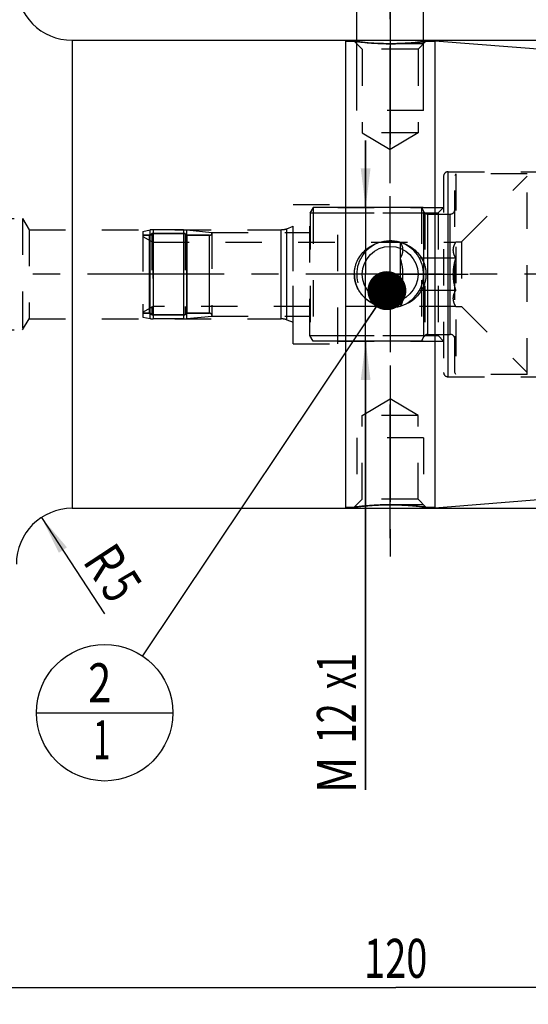
# Model space of a CAD drawing. Units: millimetres. Extents: x 0 to 594, y 0 to 420.
# Drawn here: x 267 to 313, y 154 to 243 of the extents above; entities that cross this region are included whole.
import ezdxf
from ezdxf.enums import TextEntityAlignment as Align

# ---------------------------------------------------------------- set-up
doc = ezdxf.new("R2010")
doc.units = ezdxf.units.MM
doc.header["$LTSCALE"] = 32.67
doc.linetypes.add('CENTER', pattern=[0.6, 0.375, -0.075, 0.075, -0.075])
doc.linetypes.add('HIDDEN', pattern=[0.2, 0.1, -0.1])
doc.layers.get('0').update_dxf_attribs({"linetype": 'CONTINUOUS'})
for name, color, linetype in [('10080381_CL', 7, 'CONTINUOUS'), ('10080381_HL', 7, 'CONTINUOUS'), ('10083435_HP_CL', 7, 'CONTINUOUS'), ('10083435_HP_HL', 7, 'CONTINUOUS'), ('10107292#AF1_AXIS', 7, 'CONTINUOUS'), ('10107292#AF1_DIM', 7, 'CONTINUOUS'), ('10107292_CL', 7, 'CONTINUOUS'), ('10107292_HL', 7, 'CONTINUOUS'), ('224159-000-00-ED1_CL', 7, 'CONTINUOUS'), ('30263986_AXIS', 7, 'CONTINUOUS')]:
    doc.layers.add(name, color=color, linetype=linetype)
doc.styles.get("Standard").update_dxf_attribs({"font": 'TXT.SHX', "width": 0.7})
doc.styles.add('TEXTSTYLE_3', font='gdt', dxfattribs={"width": 0.7})
doc.dimstyles.new('DIMSTYLE_1', dxfattribs={"dimtxt": 3.5, "dimasz": 3.5, "dimexe": 0.18, "dimexo": 0.0625, "dimgap": 0.09, "dimtad": 1, "dimdec": 3, "dimdsep": 46, "dimtxsty": 'STANDARD', "dimblk": '_FILLED', "dimblk1": '_FILLED', "dimblk2": '_FILLED', "dimcen": 0.09, "dimclrt": 2, "dimadec": 0, "dimazin": 0, "dimtp": 0.15, "dimtm": 0.15, "dimtfac": 1, "dimtdec": 3, "dimtofl": 0, "dimtmove": 0, "dimatfit": 3, "dimldrblk": '_FILLED', "dimfxl": 1, "dimtolj": 1, "dimarcsym": 0})
doc.dimstyles.new('DIMSTYLE_2', dxfattribs={"dimtxt": 3.5, "dimasz": 3.5, "dimexe": 0.18, "dimexo": 0.0625, "dimgap": 0.09, "dimtad": 1, "dimdec": 3, "dimdsep": 46, "dimtxsty": 'STANDARD', "dimblk": '_FILLED', "dimblk1": '_FILLED', "dimblk2": '_FILLED', "dimcen": 0.09, "dimclrt": 2, "dimadec": 0, "dimazin": 0, "dimtp": 0.1, "dimtm": 0.1, "dimtfac": 1, "dimtdec": 3, "dimtofl": 0, "dimtmove": 0, "dimatfit": 3, "dimldrblk": '_FILLED', "dimfxl": 1, "dimtolj": 1, "dimarcsym": 0})
doc.dimstyles.new('DIMSTYLE_3', dxfattribs={"dimtxt": 3.5, "dimasz": 3.5, "dimexe": 0.18, "dimexo": 0.0625, "dimgap": 0.09, "dimtad": 1, "dimdec": 3, "dimdsep": 46, "dimtxsty": 'STANDARD', "dimblk": '_FILLED', "dimblk1": '_FILLED', "dimblk2": '_FILLED', "dimcen": 0.09, "dimclrt": 2, "dimadec": 0, "dimazin": 0, "dimtp": 0.05, "dimtm": 0.05, "dimtfac": 1, "dimtdec": 3, "dimtofl": 0, "dimtmove": 0, "dimatfit": 3, "dimldrblk": '_FILLED', "dimfxl": 1, "dimtolj": 1, "dimarcsym": 0})
doc.dimstyles.new('DIMSTYLE_4', dxfattribs={"dimtxt": 3.5, "dimasz": 3.5, "dimexe": 0.18, "dimexo": 0.0625, "dimgap": 0.09, "dimtad": 1, "dimdec": 3, "dimdsep": 46, "dimtxsty": 'STANDARD', "dimblk": '_FILLED', "dimblk1": '_FILLED', "dimblk2": '_FILLED', "dimcen": 0.09, "dimclrt": 2, "dimadec": 0, "dimazin": 0, "dimtp": 0.05, "dimtm": 0.05, "dimtfac": 1, "dimtdec": 3, "dimtofl": 0, "dimtmove": 0, "dimatfit": 3, "dimldrblk": '_FILLED', "dimfxl": 1, "dimtolj": 1, "dimarcsym": 0})
doc.dimstyles.get("Standard").update_dxf_attribs({"dimtxt": 3.5, "dimasz": 3.5, "dimexe": 0.18, "dimexo": 0.0625, "dimgap": 0.09, "dimtad": 1, "dimdec": 3, "dimdsep": 46, "dimtxsty": 'STANDARD', "dimblk": '_FILLED', "dimblk1": '_FILLED', "dimblk2": '_FILLED', "dimcen": 0.09, "dimclrt": 2, "dimadec": 0, "dimazin": 0, "dimtol": 1, "dimtp": 0.005, "dimtm": 0.005, "dimtfac": 1, "dimtdec": 3, "dimtofl": 0, "dimtmove": 0, "dimatfit": 3, "dimldrblk": '_FILLED', "dimfxl": 1, "dimtolj": 1, "dimarcsym": 0})

# ---------------------------------------------------------------- blocks, each defined once
blk = doc.blocks.new('_FILLED')
at = {"color": 0, "linetype": 'BYBLOCK'}
blk.add_solid([(0, 0), (-1, 0.125), (-1, -0.125)], dxfattribs=at)
blk = doc.blocks.new('*D3')
at = {"layer": '10107292#AF1_DIM', "color": 3, "linetype": 'CONTINUOUS'}
blk.add_line((269.159, 198.182), (274.825, 189.537), dxfattribs=at)
at = {"layer": '10107292#AF1_DIM', "color": 3, "linetype": 'CONTINUOUS', "xscale": 3.5, "yscale": 3.5, "zscale": 3.5, "rotation": 123.2383289803}
blk.add_blockref('_FILLED', (269.159, 198.182), dxfattribs=at)
at = {"layer": '10107292#AF1_DIM', "color": 2, "linetype": 'CONTINUOUS'}
for s, width, p in [('R', 0.785714, (273.433, 193.257)), ('5', 0.714286, (274.872, 191.062))]:
    blk.add_text(s, height=3.5, rotation=-56.76167, dxfattribs=dict(at, width=width)).set_placement(p, align=Align.CENTER)
blk = doc.blocks.new('*D4')
at = {"layer": '10107292#AF1_DIM', "color": 3, "linetype": 'CONTINUOUS'}
for p, q in [((298.25, 226), (298.25, 232)), ((298.25, 232), (298.25, 220)), ((303.418, 226), (296.75, 226)), ((298.25, 173.75), (298.25, 220)), ((303.418, 214), (296.75, 214)), ((298.25, 214), (298.25, 173.75))]:
    blk.add_line(p, q, dxfattribs=at)
at = {"layer": '10107292#AF1_DIM', "color": 3, "linetype": 'CONTINUOUS', "xscale": 3.5, "yscale": 3.5, "zscale": 3.5}
for p, rotation in [((298.25, 226), 270), ((298.25, 214), 90)]:
    blk.add_blockref('_FILLED', p, dxfattribs=dict(at, rotation=rotation))
at = {"layer": '10107292#AF1_DIM', "color": 2, "linetype": 'CONTINUOUS'}
for s, width, p in [('x1', 0.642857, (297.375, 186)), ('12', 0.678571, (297.375, 181.5)), ('M', 0.857143, (297.375, 176.75))]:
    blk.add_text(s, height=3.5, rotation=90, dxfattribs=dict(at, width=width)).set_placement(p, align=Align.RIGHT)
blk = doc.blocks.new('*D5')
at = {"layer": '10107292#AF1_DIM', "color": 3, "linetype": 'CONTINUOUS'}
for p, q in [((297.45, 237), (297.45, 253.5)), ((303.45, 237), (303.45, 253.5)), ((297.45, 252), (291.45, 252)), ((291.45, 252), (300.45, 252)), ((324.608, 252), (300.45, 252)), ((303.45, 252), (324.608, 252))]:
    blk.add_line(p, q, dxfattribs=at)
at = {"layer": '10107292#AF1_DIM', "color": 3, "linetype": 'CONTINUOUS', "xscale": 3.5, "yscale": 3.5, "zscale": 3.5}
blk.add_blockref('_FILLED', (297.45, 252), dxfattribs=at)
at = {"layer": '10107292#AF1_DIM', "color": 3, "linetype": 'CONTINUOUS', "xscale": 3.5, "yscale": 3.5, "zscale": 3.5, "rotation": 180}
blk.add_blockref('_FILLED', (303.45, 252), dxfattribs=at)
at = {"layer": '10107292#AF1_DIM', "color": 2, "linetype": 'CONTINUOUS'}
for s, width, p in [('M', 0.857143, (310.608, 252.875)), ('6', 0.785714, (313.608, 252.875)), ('(', 0.428571, (316.358, 252.875)), ('4', 0.785714, (317.858, 252.875)), ('x)', 0.571429, (320.608, 252.875))]:
    blk.add_text(s, height=3.5, dxfattribs=dict(at, width=width)).set_placement(p)
blk = doc.blocks.new('*D6')
at = {"layer": '10107292#AF1_DIM', "color": 3, "linetype": 'CONTINUOUS'}
for p, q in [((240.95, 211), (240.95, 154.5)), ((360.95, 211), (360.95, 154.5)), ((240.95, 156), (300.95, 156)), ((360.95, 156), (300.95, 156))]:
    blk.add_line(p, q, dxfattribs=at)
at = {"layer": '10107292#AF1_DIM', "color": 3, "linetype": 'CONTINUOUS', "xscale": 3.5, "yscale": 3.5, "zscale": 3.5, "rotation": 180}
blk.add_blockref('_FILLED', (240.95, 156), dxfattribs=at)
at = {"layer": '10107292#AF1_DIM', "color": 3, "linetype": 'CONTINUOUS', "xscale": 3.5, "yscale": 3.5, "zscale": 3.5}
blk.add_blockref('_FILLED', (360.95, 156), dxfattribs=at)
at = {"layer": '10107292#AF1_DIM', "color": 2, "linetype": 'CONTINUOUS', "width": 0.714286}
blk.add_text('120', height=3.5, dxfattribs=at).set_placement((300.95, 156.875), align=Align.CENTER)
blk = doc.blocks.new('*D7')
at = {"layer": '10107292#AF1_DIM', "color": 3, "linetype": 'CONTINUOUS'}
for p, q in [((296.45, 241), (412.45, 241)), ((410.95, 241), (410.95, 220)), ((410.95, 199), (410.95, 220)), ((296.45, 199), (412.45, 199))]:
    blk.add_line(p, q, dxfattribs=at)
at = {"layer": '10107292#AF1_DIM', "color": 3, "linetype": 'CONTINUOUS', "xscale": 3.5, "yscale": 3.5, "zscale": 3.5}
for p, rotation in [((410.95, 241), 90), ((410.95, 199), 270)]:
    blk.add_blockref('_FILLED', p, dxfattribs=dict(at, rotation=rotation))
at = {"layer": '10107292#AF1_DIM', "color": 2, "linetype": 'CONTINUOUS', "width": 0.785714}
blk.add_text('42', height=3.5, rotation=90, dxfattribs=at).set_placement((410.075, 222.333), align=Align.CENTER)
at = {"layer": '10107292#AF1_DIM', "color": 2, "linetype": 'CONTINUOUS', "style": 'TEXTSTYLE_3'}
blk.add_text('n', height=3.5, rotation=90, dxfattribs=at).set_placement((410.075, 217.25), align=Align.CENTER)
blk = doc.blocks.new('BOMBALLOON_BL5', base_point=(274.825, 180.659))
at = {"layer": '224159-000-00-ED1_CL', "color": 3, "linetype": 'CONTINUOUS'}
blk.add_line((268.7, 180.659), (280.95, 180.659), dxfattribs=at)
blk.add_circle((274.825, 180.659), 6.125, dxfattribs=at)
at = {"layer": '224159-000-00-ED1_CL', "color": 2, "linetype": 'CONTINUOUS'}
for s, width, p in [('2', 0.785714, (273.346, 181.598)), ('1', 0.571429, (273.821, 176.485))]:
    blk.add_text(s, height=3.5, dxfattribs=dict(at, width=width)).set_placement(p)

msp = doc.modelspace()

# ---------------------------------------------------------------- linework, layer by layer
at = {"layer": '10080381_CL', "color": 9, "linetype": 'CONTINUOUS'}
for p, q in [((278.8577, 216.5), (278.8577, 223.5)), ((278.9096, 216.027), (278.9096, 223.973)), ((279.193, 224), (279.193, 216)), ((281.8942, 224), (281.8942, 216)), ((282.205, 216.0161), (282.205, 223.9839)), ((282.2423, 216.5), (282.2423, 223.5)), ((284.25, 216.5), (284.25, 223.5))]:
    msp.add_line(p, q, dxfattribs=at)
at = {"layer": '10080381_HL', "color": 6, "linetype": 'HIDDEN'}
for p, q in [((278.25, 223.8461), (278.9096, 223.973)), ((278.25, 223.8461), (278.25, 216.1539)), ((278.8577, 223.5), (278.25, 223.5)), ((279.05, 223.645), (279.05, 216.355)), ((282.05, 223.645), (279.05, 223.645)), ((281.8942, 224), (279.193, 224)), ((281.8942, 224), (282.205, 223.9839)), ((282.05, 223.645), (282.05, 216.355)), ((282.205, 223.9839), (284.45, 223.75)), ((284.25, 223.5), (282.2423, 223.5)), ((284.45, 223.75), (284.45, 216.25)), ((278.8577, 216.5), (278.25, 216.5)), ((284.25, 216.5), (282.2423, 216.5)), ((278.25, 216.1539), (278.9096, 216.027)), ((282.05, 216.355), (279.05, 216.355)), ((281.8942, 216), (279.193, 216)), ((281.8942, 216), (282.205, 216.0161)), ((282.205, 216.0161), (284.45, 216.25))]:
    msp.add_line(p, q, dxfattribs=at)
for centre, radius, start, end in [((278.8577, 223.7), 0.2, 270, 344.037986), ((279.193, 222.5), 1.5, 90, 100.888583), ((282.2423, 223.7), 0.2, 195.962014, 270), ((284.25, 223.7), 0.2, 270, 360), ((278.8577, 216.3), 0.2, 15.962014, 90), ((282.2423, 216.3), 0.2, 90, 164.037986), ((284.25, 216.3), 0.2, 0, 90), ((279.193, 217.5), 1.5, 259.111417, 270)]:
    msp.add_arc(centre, radius, start, end, dxfattribs=at)
at = {"layer": '10083435_HP_CL', "color": 9, "linetype": 'CONTINUOUS'}
for p, q in [((303.4809, 214.4), (303.4809, 225.6)), ((303.8274, 214.6), (303.8274, 225.4)), ((305.85, 214.6), (305.85, 225.4)), ((278.8577, 216.5), (278.8577, 223.5)), ((282.2423, 216.5), (282.2423, 223.5)), ((284.25, 216.5), (284.25, 223.5))]:
    msp.add_line(p, q, dxfattribs=at)
at = {"layer": '10083435_HP_HL', "color": 6, "linetype": 'HIDDEN'}
for p, q in [((306.35, 229), (306.25, 228.8268)), ((306.25, 211.1732), (306.25, 228.8268)), ((312.75, 229), (306.35, 229)), ((306.35, 229), (306.35, 211)), ((312.75, 211), (312.75, 229)), ((306.85, 222.9), (312.75, 228.8)), ((293.55, 226), (293.25, 225.4804)), ((293.25, 214.5196), (293.25, 225.4804)), ((293.2613, 225.5), (303.5628, 225.5)), ((293.2613, 225.5), (293.2613, 214.5)), ((303.25, 226), (293.55, 226)), ((293.55, 226), (293.55, 214)), ((303.25, 226), (303.25, 214)), ((303.25, 226), (303.4809, 225.6)), ((303.5628, 225.5), (303.5628, 214.5)), ((303.8274, 225.4), (305.85, 225.4)), ((278.25, 223.5), (278.25, 216.5)), ((278.25, 223.5), (278.8577, 223.5)), ((279.05, 223.645), (279.05, 216.355)), ((279.05, 223.645), (282.05, 223.645)), ((282.05, 223.645), (282.05, 216.355)), ((282.2423, 223.5), (284.25, 223.5)), ((284.45, 223.75), (284.45, 216.25)), ((284.45, 223.75), (293.25, 223.75)), ((278.25, 223.4), (279.1385, 222.887)), ((279.1385, 222.887), (279.1385, 217.113)), ((279.1385, 222.887), (306.3424, 222.8868)), ((301.35, 222.887), (301.35, 217.113)), ((301.3501, 222.8868), (301.3503, 222.8865)), ((306.3424, 222.8868), (306.35, 222.9)), ((306.35, 222.9), (306.85, 222.9)), ((306.85, 222.9), (306.85, 217.1)), ((306.3424, 221.4434), (301.3501, 221.4434)), ((306.3424, 218.5566), (301.3501, 218.5566)), ((278.25, 216.6), (279.1385, 217.113)), ((278.25, 216.5), (278.8577, 216.5)), ((306.3424, 217.1132), (279.1385, 217.113)), ((282.2423, 216.5), (284.25, 216.5)), ((301.35, 217.113), (301.3501, 217.1132)), ((306.3424, 217.1132), (306.35, 217.1)), ((306.35, 217.1), (306.85, 217.1)), ((306.85, 217.1), (312.75, 211.2)), ((279.05, 216.355), (282.05, 216.355)), ((284.45, 216.25), (293.25, 216.25)), ((293.55, 214), (293.25, 214.5196)), ((293.2613, 214.5), (303.5628, 214.5)), ((303.25, 214), (293.55, 214)), ((303.25, 214), (303.4809, 214.4)), ((303.8274, 214.6), (305.85, 214.6)), ((306.35, 211), (306.25, 211.1732)), ((312.75, 211), (306.35, 211))]:
    msp.add_line(p, q, dxfattribs=at)
for centre, radius, start, end in [((303.8274, 225.8), 0.4, 210, 270), ((305.85, 225.8), 0.4, 270, 360), ((278.8577, 223.7), 0.2, 270, 344.037986), ((282.2423, 223.7), 0.2, 195.962014, 270), ((284.25, 223.7), 0.2, 270, 360), ((278.8577, 216.3), 0.2, 15.962014, 90), ((282.2423, 216.3), 0.2, 90, 164.037986), ((284.25, 216.3), 0.2, 0, 90), ((303.8274, 214.2), 0.4, 90, 150), ((305.85, 214.2), 0.4, 0, 90)]:
    msp.add_arc(centre, radius, start, end, dxfattribs=at)
for points, knots in [([(301.3503, 222.8865), (301.3836, 222.8288), (301.4447, 222.7128), (301.5167, 222.5329), (301.5628, 222.3499), (301.5787, 222.1649), (301.5627, 221.98), (301.5166, 221.797), (301.4446, 221.6171), (301.3835, 221.5011), (301.3501, 221.4434)], [0, 0, 0, 0, 0.1308192, 0.2572436, 0.3797906, 0.4999909, 0.620193, 0.7427445, 0.8691747, 1, 1, 1, 1]), ([(306.3424, 221.4434), (306.309, 221.5011), (306.2479, 221.6171), (306.1758, 221.7971), (306.1297, 221.98), (306.1138, 222.1651), (306.1297, 222.3501), (306.1758, 222.533), (306.2479, 222.713), (306.309, 222.8291), (306.3424, 222.8868)], [0, 0, 0, 0, 0.1308236, 0.2572513, 0.3798, 0.5, 0.6202, 0.7427487, 0.8691764, 1, 1, 1, 1]), ([(301.3501, 221.4434), (301.4179, 221.2089), (301.5025, 220.8513), (301.563, 220.3664), (301.5786, 220), (301.563, 219.6336), (301.5025, 219.1487), (301.4179, 218.7911), (301.3501, 218.5566)], [0, 0, 0, 0, 0.2499532, 0.3749785, 0.5, 0.6250215, 0.7500468, 1, 1, 1, 1]), ([(306.1191, 220), (306.1191, 220.1221), (306.1295, 220.3664), (306.19, 220.8513), (306.2747, 221.2089), (306.3424, 221.4434)], [0, 0, 0, 0, 0.2500427, 0.5000927, 1, 1, 1, 1]), ([(306.3424, 218.5566), (306.2747, 218.7911), (306.19, 219.1487), (306.1295, 219.6336), (306.1191, 219.8779), (306.1191, 220)], [0, 0, 0, 0, 0.4999074, 0.7499574, 1, 1, 1, 1]), ([(301.3501, 218.5566), (301.3835, 218.4989), (301.4446, 218.3829), (301.5166, 218.203), (301.5627, 218.02), (301.5787, 217.8351), (301.5628, 217.6501), (301.5167, 217.4671), (301.4447, 217.2872), (301.3836, 217.1712), (301.3503, 217.1135)], [0, 0, 0, 0, 0.1308253, 0.2572555, 0.379807, 0.5000091, 0.6202094, 0.7427564, 0.8691808, 1, 1, 1, 1]), ([(306.3424, 217.1132), (306.309, 217.1709), (306.2479, 217.287), (306.1758, 217.467), (306.1297, 217.6499), (306.1138, 217.8349), (306.1297, 218.02), (306.1758, 218.2029), (306.2479, 218.3829), (306.309, 218.4989), (306.3424, 218.5566)], [0, 0, 0, 0, 0.1308236, 0.2572513, 0.3798, 0.5, 0.6202, 0.7427487, 0.8691764, 1, 1, 1, 1])]:
    msp.add_open_spline(points, degree=3, knots=knots, dxfattribs=at)
at = {"layer": '10107292#AF1_AXIS', "color": 3, "linetype": 'CENTER'}
for p, q in [((300.45, 228.1814), (300.45, 253.6736)), ((300.45, 243.6836), (300.45, 231.6836)), ((300.45, 228.1814), (300.45, 243.6836)), ((300.45, 220), (300.45, 227)), ((300.45, 220), (300.45, 226)), ((300.45, 220), (300.45, 226)), ((300.45, 220), (293.45, 220)), ((300.45, 220), (294.45, 220)), ((300.45, 220), (294.45, 220)), ((300.45, 220), (307.45, 220)), ((300.45, 220), (306.45, 220)), ((300.45, 220), (306.45, 220)), ((300.45, 220), (300.45, 213)), ((300.45, 220), (300.45, 214)), ((300.45, 220), (300.45, 214)), ((300.45, 211.8186), (300.45, 192.2206)), ((300.45, 211.8186), (300.45, 196.3164)), ((300.45, 196.3164), (300.45, 208.3164))]:
    msp.add_line(p, q, dxfattribs=at)
at = {"layer": '10107292_CL', "color": 9, "linetype": 'CONTINUOUS'}
for p, q in [((271.9, 241), (271.9, 199)), ((305.65, 210.8), (305.65, 229.2)), ((290.6613, 216), (290.6613, 224)), ((291.1743, 215.9095), (291.1743, 224.0905))]:
    msp.add_line(p, q, dxfattribs=at)
at = {"layer": '10107292_CL', "color": 7, "linetype": 'CONTINUOUS'}
for p, q in [((271.9, 241), (296.45, 241)), ((296.45, 241), (296.45, 199)), ((296.45, 240.9), (297.2336, 240.9)), ((303.6664, 240.9), (304.45, 240.9)), ((304.45, 240.9466), (304.45, 199.0534)), ((304.45, 240.9466), (360.0285, 236.5725)), ((304.45, 199.0534), (360.0285, 203.4275)), ((271.9, 199), (296.45, 199)), ((296.45, 199.1), (297.2336, 199.1)), ((303.6664, 199.1), (304.45, 199.1))]:
    msp.add_line(p, q, dxfattribs=at)
msp.add_circle((300.45, 220), 2.5, dxfattribs=at)
for centre, radius, start, end in [((271.9, 246), 5, 180, 270), ((300.4495, 220.4251), 3.4251, 256.855194, 270.008207), ((271.9, 194), 5, 90, 180)]:
    msp.add_arc(centre, radius, start, end, dxfattribs=at)
at = {"layer": '10107292_CL', "color": 3, "linetype": 'CONTINUOUS'}
msp.add_arc((300.45, 220), 3, 255, 195, dxfattribs=at)
at = {"layer": '10107292_CL', "color": 7, "linetype": 'CONTINUOUS'}
for points, knots in [([(300.45, 240.6836), (300.0513, 240.6836), (299.3056, 240.7024), (298.2328, 240.7799), (297.5604, 240.8564), (297.2336, 240.9)], [0, 0, 0, 0, 0.3708204, 0.6933507, 1, 1, 1, 1]), ([(303.6664, 240.9), (303.6661, 240.8999), (303.6647, 240.8999), (303.6616, 240.8993), (303.6563, 240.8987), (303.649, 240.8977), (303.6396, 240.8964), (303.623, 240.8942), (303.5972, 240.8909), (303.5601, 240.886), (303.5152, 240.8803), (303.4625, 240.8736), (303.3775, 240.8631), (303.2537, 240.8482), (303.0853, 240.8291), (302.8923, 240.8085), (302.677, 240.7875), (302.4419, 240.7666), (302.0962, 240.7395), (301.633, 240.7108), (301.0514, 240.6887), (300.6526, 240.6836), (300.45, 240.6836)], [0, 0, 0, 0, 0.0003273, 0.0013087, 0.0029431, 0.0052287, 0.0081626, 0.0117417, 0.020818, 0.0324169, 0.0464871, 0.0629684, 0.0817922, 0.1261591, 0.1789179, 0.2393365, 0.3066475, 0.3800686, 0.4588158, 0.6291759, 0.8115865, 1, 1, 1, 1]), ([(297.2336, 220), (297.2336, 220.1018), (297.2447, 220.3055), (297.2947, 220.6073), (297.3771, 220.9018), (297.528, 221.2799), (297.7899, 221.7192), (298.2033, 222.1714), (298.696, 222.5355), (299.2479, 222.8017), (299.839, 222.9637), (300.2466, 223), (300.45, 223)], [0, 0, 0, 0, 0.0626214, 0.1252298, 0.1878159, 0.2503734, 0.3752372, 0.5000473, 0.6248859, 0.7498215, 0.8748725, 1, 1, 1, 1]), ([(300.45, 223), (300.6534, 223), (301.061, 222.9637), (301.6521, 222.8017), (302.204, 222.5355), (302.6967, 222.1714), (303.1101, 221.7192), (303.372, 221.2799), (303.5229, 220.9018), (303.6053, 220.6073), (303.6553, 220.3055), (303.6664, 220.1018), (303.6664, 220)], [0, 0, 0, 0, 0.1251275, 0.2501785, 0.3751141, 0.4999527, 0.6247628, 0.7496266, 0.8121841, 0.8747702, 0.9373786, 1, 1, 1, 1]), ([(299.6706, 217.0897), (299.5045, 217.1286), (299.1776, 217.2314), (298.7171, 217.4584), (298.2977, 217.7545), (297.9315, 218.1142), (297.6301, 218.5301), (297.4048, 218.9922), (297.2651, 219.4873), (297.2336, 219.8293), (297.2336, 220)], [0, 0, 0, 0, 0.1250949, 0.2500928, 0.3750099, 0.4998928, 0.6248022, 0.7497875, 0.8748634, 1, 1, 1, 1]), ([(303.6664, 220), (303.6664, 219.8982), (303.6553, 219.6945), (303.6053, 219.3927), (303.5229, 219.0982), (303.372, 218.7201), (303.1101, 218.2808), (302.6967, 217.8286), (302.204, 217.4645), (301.6521, 217.1983), (301.061, 217.0363), (300.6534, 217), (300.45, 217)], [0, 0, 0, 0, 0.0626214, 0.1252298, 0.1878159, 0.2503734, 0.3752372, 0.5000473, 0.6248859, 0.7498215, 0.8748725, 1, 1, 1, 1]), ([(297.2336, 199.1), (297.2339, 199.1001), (297.2353, 199.1001), (297.2384, 199.1007), (297.2437, 199.1013), (297.251, 199.1023), (297.2604, 199.1036), (297.277, 199.1058), (297.3028, 199.1091), (297.3399, 199.114), (297.3848, 199.1197), (297.4375, 199.1264), (297.5225, 199.1369), (297.6463, 199.1518), (297.8147, 199.1709), (298.0077, 199.1915), (298.223, 199.2125), (298.4581, 199.2334), (298.8038, 199.2605), (299.267, 199.2892), (299.8486, 199.3113), (300.2474, 199.3164), (300.45, 199.3164)], [0, 0, 0, 0, 0.0003273, 0.0013087, 0.0029431, 0.0052287, 0.0081626, 0.0117417, 0.020818, 0.0324169, 0.0464871, 0.0629684, 0.0817922, 0.1261591, 0.1789179, 0.2393365, 0.3066475, 0.3800686, 0.4588158, 0.6291759, 0.8115865, 1, 1, 1, 1]), ([(300.45, 199.3164), (300.6526, 199.3164), (300.9545, 199.3126), (301.3531, 199.2998), (301.6426, 199.287), (301.9222, 199.2713), (302.1895, 199.2532), (302.4419, 199.2334), (302.677, 199.2125), (302.8923, 199.1915), (303.0582, 199.1738), (303.1791, 199.1603), (303.2604, 199.1509), (303.3348, 199.1421), (303.4023, 199.1339), (303.4625, 199.1264), (303.5152, 199.1197), (303.5543, 199.1147), (303.5816, 199.1112), (303.5992, 199.1089), (303.6147, 199.1068), (303.6282, 199.1051), (303.6396, 199.1036), (303.649, 199.1023), (303.6555, 199.1014), (303.6597, 199.1009), (303.6621, 199.1006), (303.6639, 199.1004), (303.6653, 199.1001), (303.6659, 199.1002), (303.6664, 199.0999), (303.6664, 199.1)], [0, 0, 0, 0, 0.1884123, 0.2807456, 0.3708253, 0.4578937, 0.541187, 0.6199337, 0.6933544, 0.7606649, 0.8210831, 0.8484667, 0.8738417, 0.8971177, 0.9182083, 0.937032, 0.9535132, 0.9675833, 0.973695, 0.9791821, 0.9840383, 0.9882584, 0.9918375, 0.9947713, 0.9970569, 0.9979557, 0.9986913, 0.9992637, 0.9996727, 0.9999181, 1, 1, 1, 1])]:
    msp.add_open_spline(points, degree=3, knots=knots, dxfattribs=at)
at = {"layer": '10107292_HL', "color": 6, "linetype": 'HIDDEN'}
for p, q in [((297.2336, 240.9), (297.95, 240.1836)), ((297.2336, 240.9), (297.2366, 240.8996)), ((297.45, 234.6836), (297.45, 240.6836)), ((303.45, 240.6836), (297.45, 240.6836)), ((303.6664, 240.9), (302.95, 240.1836)), ((303.45, 234.6836), (303.45, 240.6836)), ((297.95, 240.1836), (297.95, 232.6836)), ((302.95, 240.1836), (297.95, 240.1836)), ((302.95, 240.1836), (302.95, 232.6836)), ((303.45, 234.6836), (297.45, 234.6836)), ((302.95, 232.6836), (297.95, 232.6836)), ((297.95, 232.6836), (300.45, 231.1814)), ((302.95, 232.6836), (300.45, 231.1814)), ((305.65, 229.2), (321.55, 229.2)), ((305.25, 228.8), (305.25, 211.2)), ((291.75, 213.75), (291.75, 226.25)), ((291.75, 226.25), (295.75, 226.25)), ((295.75, 213.75), (295.75, 226.25)), ((295.75, 226), (305.25, 226)), ((295.75, 225.5), (304.75, 225.5)), ((304.75, 225.5), (305.25, 226)), ((304.75, 225.5), (304.75, 214.5)), ((263.45, 225), (267.45, 225)), ((267.45, 225), (267.45, 215)), ((267.45, 225), (268.0509, 224)), ((268.0509, 224), (268.0509, 216)), ((268.0509, 224), (290.6613, 224)), ((291.1743, 224.0905), (291.75, 224.3)), ((291.75, 215.7), (291.75, 224.3)), ((267.45, 215), (268.0509, 216)), ((268.0509, 216), (290.6613, 216)), ((291.1743, 215.9095), (291.75, 215.7)), ((263.45, 215), (267.45, 215)), ((295.75, 214.5), (304.75, 214.5)), ((295.75, 214), (305.25, 214)), ((304.75, 214.5), (305.25, 214)), ((291.75, 213.75), (295.75, 213.75)), ((305.65, 210.8), (321.55, 210.8)), ((297.95, 207.3164), (300.45, 208.8186)), ((302.95, 207.3164), (300.45, 208.8186)), ((302.95, 207.3164), (297.95, 207.3164)), ((297.95, 199.8164), (297.95, 207.3164)), ((302.95, 199.8164), (302.95, 207.3164)), ((303.45, 205.3164), (297.45, 205.3164)), ((297.45, 205.3164), (297.45, 199.3164)), ((303.45, 205.3164), (303.45, 199.3164)), ((297.2336, 199.1), (297.95, 199.8164)), ((302.95, 199.8164), (297.95, 199.8164)), ((303.6664, 199.1), (302.95, 199.8164)), ((303.45, 199.3164), (297.45, 199.3164)), ((303.6664, 199.1), (303.6634, 199.1004))]:
    msp.add_line(p, q, dxfattribs=at)
for centre, radius, start, end in [((300.4792, 265.1064), 24.423, 262.370465, 269.575742), ((300.45, 264.3733), 23.6897, 269.633098, 269.999913), ((300.4499, 264.3874), 23.7039, 270.000199, 271.639022), ((300.4369, 264.7636), 24.0803, 271.644376, 275.687973), ((305.65, 228.8), 0.4, 90, 180), ((290.6613, 225.5), 1.5, 270, 290), ((290.6613, 214.5), 1.5, 70, 90), ((305.65, 211.2), 0.4, 180, 270), ((300.5632, 174.1576), 25.1637, 95.671411, 97.603706), ((300.4631, 175.2364), 24.0803, 91.644376, 95.687969), ((300.4501, 175.6126), 23.7039, 90.000199, 91.639022), ((300.45, 175.6267), 23.6897, 89.633098, 89.999913), ((300.4208, 174.8936), 24.423, 82.370465, 89.575742)]:
    msp.add_arc(centre, radius, start, end, dxfattribs=at)
for points, knots in [([(302.8235, 240.8019), (302.8859, 240.8081), (303.0039, 240.8203), (303.1469, 240.836), (303.2509, 240.848), (303.3205, 240.8562), (303.3842, 240.8639), (303.4418, 240.871), (303.4931, 240.8775), (303.538, 240.8832), (303.5712, 240.8875), (303.5945, 240.8905), (303.6094, 240.8925), (303.6226, 240.8942), (303.634, 240.8957), (303.6437, 240.897), (303.6517, 240.898), (303.6572, 240.8988), (303.6607, 240.8992), (303.6628, 240.8995), (303.6643, 240.8997), (303.6655, 240.8999), (303.6659, 240.8998), (303.6664, 240.9001), (303.6664, 240.9)], [0, 0, 0, 0, 0.2214825, 0.4193797, 0.5087825, 0.5914608, 0.6671559, 0.7356226, 0.7966305, 0.8499672, 0.895442, 0.915178, 0.9328877, 0.9485542, 0.962163, 0.9737006, 0.9831557, 0.9905198, 0.993415, 0.9957846, 0.9976283, 0.9989457, 0.9997364, 1, 1, 1, 1]), ([(297.2336, 220), (297.2336, 219.8982), (297.2447, 219.6945), (297.2947, 219.3927), (297.3771, 219.0982), (297.528, 218.7201), (297.7899, 218.2808), (298.2033, 217.8286), (298.696, 217.4645), (299.2479, 217.1983), (299.839, 217.0363), (300.2466, 217), (300.45, 217)], [0, 0, 0, 0, 0.0626214, 0.1252298, 0.1878159, 0.2503734, 0.3752372, 0.5000473, 0.6248859, 0.7498215, 0.8748725, 1, 1, 1, 1])]:
    msp.add_open_spline(points, degree=3, knots=knots, dxfattribs=at)
at = {"layer": '30263986_AXIS', "color": 3, "linetype": 'CENTER'}
msp.add_line((363.95, 220), (206.05, 220), dxfattribs=at)

# ---------------------------------------------------------------- block references
at = {"layer": '224159-000-00-ED1_CL', "color": 3, "linetype": 'CONTINUOUS'}
msp.add_blockref('BOMBALLOON_BL5', (274.8253, 180.6594), dxfattribs=at)

# ---------------------------------------------------------------- dimensions: what is measured, and where the dimension line sits
at = {"layer": '10107292#AF1_DIM', "color": 3, "linetype": 'CONTINUOUS'}
for base, p1, p2, angle, text, dimstyle, picture, middle in [((297.45, 252), (303.45, 237), (297.45, 237), 180, 'M<>(4:FID_15262x)', 'DIMSTYLE_4', '*D5', (317.6079, 254.625)), ((410.95, 199), (296.45, 241), (296.45, 199), 270, '%%c<>', 'DIMSTYLE_1', '*D7', (409.4639, 217.7278)), ((298.2501, 214), (303.4183, 226), (303.4183, 214), 270, 'M<>x1', 'DIMSTYLE_2', '*D4', (297.3613, 176.5225))]:
    dim = msp.add_linear_dim(base=base, p1=p1, p2=p2, angle=angle, text=text, dimstyle=dimstyle, dxfattribs=at)
    dim.commit()
    dim.dimension.update_dxf_attribs({"geometry": picture, "text_midpoint": middle, "dimtype": 160})
dim = msp.add_linear_dim(base=(240.95, 156), p1=(360.95, 211), p2=(240.95, 211), angle=180, dimstyle='DIMSTYLE_1', dxfattribs=at)
dim.commit()
dim.dimension.update_dxf_attribs({"geometry": '*D6', "text_midpoint": (297.2, 158.625), "dimtype": 160})
dim = msp.add_radius_dim(center=(271.9, 194), mpoint=(269.1594, 198.182), dimstyle='DIMSTYLE_3', dxfattribs=at)
dim.commit()
dim.dimension.update_dxf_attribs({"geometry": '*D3', "text_midpoint": (274.2989, 193.4485), "dimtype": 164})

# ---------------------------------------------------------------- leaders
at = {"layer": '224159-000-00-ED1_CL', "color": 3, "linetype": 'CONTINUOUS'}
msp.add_leader([(300.1554, 218.5287), (278.2307, 185.7505)], dimstyle='STANDARD', override={"dimtad": 0, "dimldrblk": 'DOT'}, dxfattribs=at)

doc.saveas('drawing.dxf')
